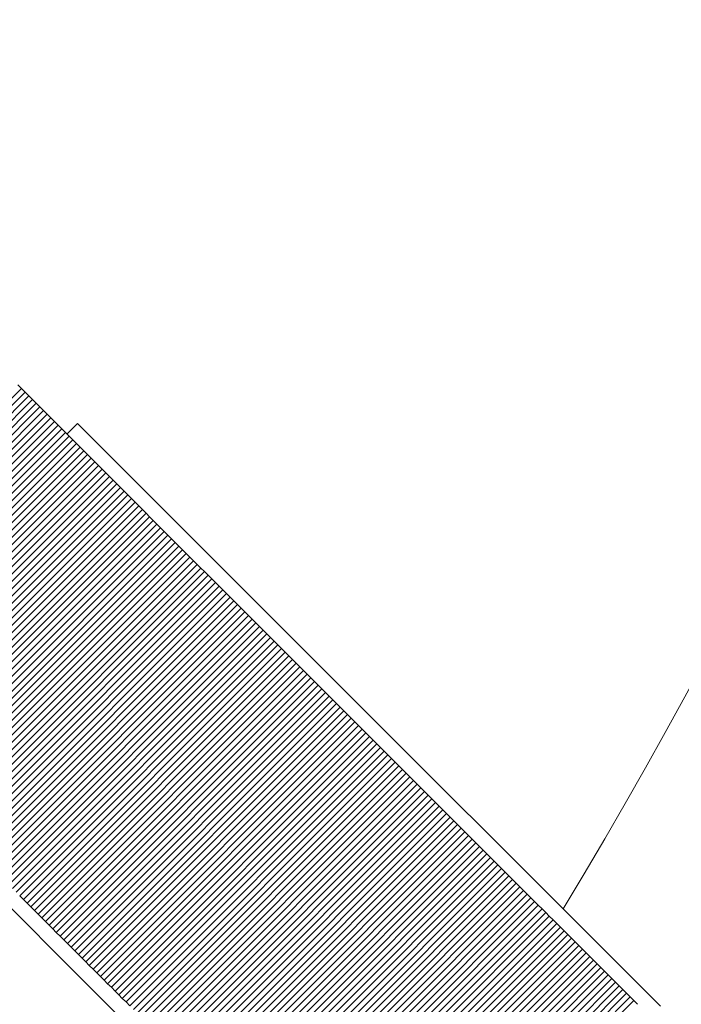
# Model space of a CAD drawing. Units: millimetres. Extents: x -2241 to 350399, y -4044 to 2875.
# Drawn here: x -568 to -546, y 1223 to 1256 of the extents above; entities that cross this region are included whole.
import ezdxf

# ---------------------------------------------------------------- set-up
doc = ezdxf.new("R2010")
doc.units = ezdxf.units.MM
doc.header["$LTSCALE"] = 0.2
doc.header["$MEASUREMENT"] = 0
doc.header["$PDMODE"] = 1
doc.linetypes.add('BORDER', pattern=[1.75, 0.5, -0.25, 0.5, -0.25, 0, -0.25])
doc.layers.add('HAGS-Dim Plan', color=7, linetype='Continuous', lineweight=100)
doc.layers.add('HAGS-EN1176 Falling Space', color=30, linetype='BORDER')
doc.layers.add('HAGS-Plan', color=7, linetype='Continuous')
doc.styles.get("Standard").update_dxf_attribs({"font": 'g13f12d.shx', "height": 300})
doc.dimstyles.new('HAGS - Dim Plan', dxfattribs={"dimtxt": 300, "dimasz": 200, "dimexe": 0.18, "dimexo": 0.0625, "dimgap": 150, "dimtad": 0, "dimlfac": 0.001, "dimrnd": 0.05, "dimzin": 1, "dimdsep": 46, "dimtxsty": 'Standard', "dimblk": 'HAGS - Dim Plan arrow', "dimcen": 0.1, "dimse1": 1, "dimse2": 1, "dimclrd": 1, "dimadec": 0, "dimazin": 0, "dimtfac": 1, "dimtofl": 0, "dimtmove": 0, "dimatfit": 3, "dimfxl": 1, "dimtolj": 1, "dimtzin": 0, "dimarcsym": 0})

# ---------------------------------------------------------------- blocks, each defined once
blk = doc.blocks.new('A$Ca973eeb6')
at = {"lineweight": 0}
for p, q in [((-419.33, 1128.463), (-419.452, 1128.585)), ((-419.33, 1128.463), (-419.452, 1128.585)), ((-419.33, 1128.463), (-427.816, 1119.978)), ((-419.33, 1128.463), (-427.816, 1119.978)), ((-419.208, 1128.341), (-427.694, 1119.856)), ((-419.208, 1128.341), (-427.694, 1119.856)), ((-419.086, 1128.219), (-427.572, 1119.734)), ((-419.086, 1128.219), (-427.572, 1119.734)), ((-419.208, 1128.341), (-419.33, 1128.463)), ((-419.208, 1128.341), (-419.33, 1128.463)), ((-419.086, 1128.219), (-419.208, 1128.341)), ((-419.086, 1128.219), (-419.208, 1128.341)), ((-418.964, 1128.097), (-419.086, 1128.219)), ((-418.964, 1128.097), (-419.086, 1128.219)), ((-418.964, 1128.097), (-427.449, 1119.612)), ((-418.964, 1128.097), (-427.449, 1119.612)), ((-418.842, 1127.975), (-427.327, 1119.49)), ((-418.842, 1127.975), (-427.327, 1119.49)), ((-418.72, 1127.853), (-427.205, 1119.368)), ((-418.72, 1127.853), (-427.205, 1119.368)), ((-418.842, 1127.975), (-418.964, 1128.097)), ((-418.842, 1127.975), (-418.964, 1128.097)), ((-418.72, 1127.853), (-418.842, 1127.975)), ((-418.72, 1127.853), (-418.842, 1127.975)), ((-418.598, 1127.731), (-418.72, 1127.853)), ((-418.598, 1127.731), (-418.72, 1127.853)), ((-418.598, 1127.731), (-427.083, 1119.246)), ((-418.598, 1127.731), (-427.083, 1119.246)), ((-418.476, 1127.609), (-426.961, 1119.124)), ((-418.476, 1127.609), (-426.961, 1119.124)), ((-418.476, 1127.609), (-418.598, 1127.731)), ((-418.476, 1127.609), (-418.598, 1127.731)), ((-418.354, 1127.487), (-418.476, 1127.609)), ((-418.354, 1127.487), (-418.476, 1127.609)), ((-418.354, 1127.487), (-426.839, 1119.002)), ((-418.354, 1127.487), (-426.839, 1119.002)), ((-418.232, 1127.365), (-426.717, 1118.88)), ((-418.232, 1127.365), (-426.717, 1118.88)), ((-418.11, 1127.243), (-426.595, 1118.757)), ((-418.11, 1127.243), (-426.595, 1118.757)), ((-418.232, 1127.365), (-418.354, 1127.487)), ((-418.232, 1127.365), (-418.354, 1127.487)), ((-418.11, 1127.243), (-418.232, 1127.365)), ((-418.11, 1127.243), (-418.232, 1127.365)), ((-417.988, 1127.121), (-418.11, 1127.243)), ((-417.988, 1127.121), (-418.11, 1127.243)), ((-417.814, 1126.947), (-417.461, 1127.3)), ((-413.558, 1123.398), (-417.461, 1127.3)), ((-417.988, 1127.121), (-426.473, 1118.635)), ((-417.988, 1127.121), (-426.473, 1118.635)), ((-417.866, 1126.999), (-426.351, 1118.513)), ((-417.866, 1126.999), (-426.351, 1118.513)), ((-417.744, 1126.877), (-426.229, 1118.391)), ((-417.744, 1126.877), (-426.229, 1118.391)), ((-417.866, 1126.999), (-417.988, 1127.121)), ((-417.866, 1126.999), (-417.988, 1127.121)), ((-417.744, 1126.877), (-417.866, 1126.999)), ((-417.744, 1126.877), (-417.866, 1126.999)), ((-417.622, 1126.755), (-417.744, 1126.877)), ((-417.622, 1126.755), (-417.744, 1126.877)), ((-417.622, 1126.755), (-426.107, 1118.269)), ((-417.622, 1126.755), (-426.107, 1118.269)), ((-417.5, 1126.632), (-425.985, 1118.147)), ((-417.5, 1126.632), (-425.985, 1118.147)), ((-417.5, 1126.632), (-417.622, 1126.755)), ((-417.5, 1126.632), (-417.622, 1126.755)), ((-417.378, 1126.51), (-417.5, 1126.632)), ((-417.378, 1126.51), (-417.5, 1126.632)), ((-417.378, 1126.51), (-425.863, 1118.025)), ((-417.378, 1126.51), (-425.863, 1118.025)), ((-417.255, 1126.388), (-425.741, 1117.903)), ((-417.255, 1126.388), (-425.741, 1117.903)), ((-417.133, 1126.266), (-425.619, 1117.781)), ((-417.133, 1126.266), (-425.619, 1117.781)), ((-417.255, 1126.388), (-417.378, 1126.51)), ((-417.255, 1126.388), (-417.378, 1126.51)), ((-417.133, 1126.266), (-417.255, 1126.388)), ((-417.133, 1126.266), (-417.255, 1126.388)), ((-417.011, 1126.144), (-417.133, 1126.266)), ((-417.011, 1126.144), (-417.133, 1126.266)), ((-417.011, 1126.144), (-425.497, 1117.659)), ((-417.011, 1126.144), (-425.497, 1117.659)), ((-416.889, 1126.022), (-425.375, 1117.537)), ((-416.889, 1126.022), (-425.375, 1117.537)), ((-416.767, 1125.9), (-425.252, 1117.415)), ((-416.767, 1125.9), (-425.252, 1117.415)), ((-416.889, 1126.022), (-417.011, 1126.144)), ((-416.889, 1126.022), (-417.011, 1126.144)), ((-416.767, 1125.9), (-416.889, 1126.022)), ((-416.767, 1125.9), (-416.889, 1126.022)), ((-416.645, 1125.778), (-416.767, 1125.9)), ((-416.645, 1125.778), (-416.767, 1125.9)), ((-416.645, 1125.778), (-425.13, 1117.293)), ((-416.645, 1125.778), (-425.13, 1117.293)), ((-416.523, 1125.656), (-425.008, 1117.171)), ((-416.523, 1125.656), (-425.008, 1117.171)), ((-416.401, 1125.534), (-424.886, 1117.049)), ((-416.401, 1125.534), (-424.886, 1117.049)), ((-416.523, 1125.656), (-416.645, 1125.778)), ((-416.523, 1125.656), (-416.645, 1125.778)), ((-416.401, 1125.534), (-416.523, 1125.656)), ((-416.401, 1125.534), (-416.523, 1125.656)), ((-416.279, 1125.412), (-416.401, 1125.534)), ((-416.279, 1125.412), (-416.401, 1125.534)), ((-416.279, 1125.412), (-424.764, 1116.926)), ((-416.279, 1125.412), (-424.764, 1116.926)), ((-416.157, 1125.29), (-424.642, 1116.804)), ((-416.157, 1125.29), (-424.642, 1116.804)), ((-416.157, 1125.29), (-416.279, 1125.412)), ((-416.157, 1125.29), (-416.279, 1125.412)), ((-416.035, 1125.168), (-416.157, 1125.29)), ((-416.035, 1125.168), (-416.157, 1125.29)), ((-416.035, 1125.168), (-424.52, 1116.682)), ((-416.035, 1125.168), (-424.52, 1116.682)), ((-415.913, 1125.045), (-424.398, 1116.56)), ((-415.913, 1125.045), (-424.398, 1116.56)), ((-415.791, 1124.923), (-424.276, 1116.438)), ((-415.791, 1124.923), (-424.276, 1116.438)), ((-415.913, 1125.045), (-416.035, 1125.168)), ((-415.913, 1125.045), (-416.035, 1125.168)), ((-415.791, 1124.923), (-415.913, 1125.045)), ((-415.791, 1124.923), (-415.913, 1125.045)), ((-415.668, 1124.801), (-415.791, 1124.923)), ((-415.668, 1124.801), (-415.791, 1124.923)), ((-415.668, 1124.801), (-424.154, 1116.316)), ((-415.668, 1124.801), (-424.154, 1116.316)), ((-415.546, 1124.679), (-424.032, 1116.194)), ((-415.546, 1124.679), (-424.032, 1116.194)), ((-415.424, 1124.557), (-423.91, 1116.072)), ((-415.424, 1124.557), (-423.91, 1116.072)), ((-415.546, 1124.679), (-415.668, 1124.801)), ((-415.546, 1124.679), (-415.668, 1124.801)), ((-415.424, 1124.557), (-415.546, 1124.679)), ((-415.424, 1124.557), (-415.546, 1124.679)), ((-415.302, 1124.435), (-415.424, 1124.557)), ((-415.302, 1124.435), (-415.424, 1124.557)), ((-415.302, 1124.435), (-423.787, 1115.95)), ((-415.302, 1124.435), (-423.787, 1115.95)), ((-415.18, 1124.313), (-423.665, 1115.828)), ((-415.18, 1124.313), (-423.665, 1115.828)), ((-415.18, 1124.313), (-415.302, 1124.435)), ((-415.18, 1124.313), (-415.302, 1124.435)), ((-415.058, 1124.191), (-415.18, 1124.313)), ((-415.058, 1124.191), (-415.18, 1124.313)), ((-415.058, 1124.191), (-423.543, 1115.706)), ((-415.058, 1124.191), (-423.543, 1115.706)), ((-414.936, 1124.069), (-423.421, 1115.583)), ((-414.936, 1124.069), (-423.421, 1115.583)), ((-414.814, 1123.947), (-423.299, 1115.461)), ((-414.814, 1123.947), (-423.299, 1115.461)), ((-414.936, 1124.069), (-415.058, 1124.191)), ((-414.936, 1124.069), (-415.058, 1124.191)), ((-414.814, 1123.947), (-414.936, 1124.069)), ((-414.814, 1123.947), (-414.936, 1124.069)), ((-414.692, 1123.824), (-414.814, 1123.947)), ((-414.692, 1123.824), (-414.814, 1123.947)), ((-414.692, 1123.824), (-423.177, 1115.339)), ((-414.692, 1123.824), (-423.177, 1115.339)), ((-414.569, 1123.702), (-423.055, 1115.217)), ((-414.569, 1123.702), (-423.055, 1115.217)), ((-414.447, 1123.58), (-422.933, 1115.095)), ((-414.447, 1123.58), (-422.933, 1115.095)), ((-414.569, 1123.702), (-414.692, 1123.824)), ((-414.569, 1123.702), (-414.692, 1123.824)), ((-414.447, 1123.58), (-414.569, 1123.702)), ((-414.447, 1123.58), (-414.569, 1123.702)), ((-414.325, 1123.458), (-414.447, 1123.58)), ((-414.325, 1123.458), (-414.447, 1123.58)), ((-414.325, 1123.458), (-422.811, 1114.973)), ((-414.325, 1123.458), (-422.811, 1114.973)), ((-414.203, 1123.336), (-422.688, 1114.851)), ((-414.203, 1123.336), (-422.688, 1114.851)), ((-414.203, 1123.336), (-414.325, 1123.458)), ((-414.203, 1123.336), (-414.325, 1123.458)), ((-414.081, 1123.214), (-414.203, 1123.336)), ((-414.081, 1123.214), (-414.203, 1123.336)), ((-408.148, 1117.988), (-413.558, 1123.398)), ((-414.081, 1123.214), (-422.566, 1114.729)), ((-414.081, 1123.214), (-422.566, 1114.729)), ((-413.959, 1123.092), (-422.444, 1114.606)), ((-413.959, 1123.092), (-422.444, 1114.606)), ((-413.837, 1122.97), (-422.322, 1114.484)), ((-413.837, 1122.97), (-422.322, 1114.484)), ((-413.959, 1123.092), (-414.081, 1123.214)), ((-413.959, 1123.092), (-414.081, 1123.214)), ((-413.837, 1122.97), (-413.959, 1123.092)), ((-413.837, 1122.97), (-413.959, 1123.092)), ((-413.715, 1122.848), (-413.837, 1122.97)), ((-413.715, 1122.848), (-413.837, 1122.97)), ((-413.715, 1122.848), (-422.2, 1114.362)), ((-413.715, 1122.848), (-422.2, 1114.362)), ((-413.593, 1122.725), (-422.078, 1114.24)), ((-413.593, 1122.725), (-422.078, 1114.24)), ((-413.47, 1122.603), (-421.956, 1114.118)), ((-413.47, 1122.603), (-421.956, 1114.118)), ((-413.593, 1122.725), (-413.715, 1122.848)), ((-413.593, 1122.725), (-413.715, 1122.848)), ((-413.47, 1122.603), (-413.593, 1122.725)), ((-413.47, 1122.603), (-413.593, 1122.725)), ((-413.348, 1122.481), (-413.47, 1122.603)), ((-413.348, 1122.481), (-413.47, 1122.603)), ((-413.348, 1122.481), (-421.834, 1113.996)), ((-413.348, 1122.481), (-421.834, 1113.996)), ((-413.226, 1122.359), (-421.711, 1113.874)), ((-413.226, 1122.359), (-421.711, 1113.874)), ((-413.226, 1122.359), (-413.348, 1122.481)), ((-413.226, 1122.359), (-413.348, 1122.481)), ((-413.104, 1122.237), (-413.226, 1122.359)), ((-413.104, 1122.237), (-413.226, 1122.359)), ((-413.104, 1122.237), (-421.589, 1113.752)), ((-413.104, 1122.237), (-421.589, 1113.752)), ((-412.982, 1122.115), (-421.467, 1113.629)), ((-412.982, 1122.115), (-421.467, 1113.629)), ((-412.86, 1121.993), (-421.345, 1113.507)), ((-412.86, 1121.993), (-421.345, 1113.507)), ((-412.982, 1122.115), (-413.104, 1122.237)), ((-412.982, 1122.115), (-413.104, 1122.237)), ((-412.86, 1121.993), (-412.982, 1122.115)), ((-412.86, 1121.993), (-412.982, 1122.115)), ((-412.738, 1121.87), (-412.86, 1121.993)), ((-412.738, 1121.87), (-412.86, 1121.993)), ((-412.738, 1121.87), (-421.223, 1113.385)), ((-412.738, 1121.87), (-421.223, 1113.385)), ((-412.615, 1121.748), (-421.101, 1113.263)), ((-412.615, 1121.748), (-421.101, 1113.263)), ((-412.493, 1121.626), (-420.979, 1113.141)), ((-412.493, 1121.626), (-420.979, 1113.141)), ((-412.615, 1121.748), (-412.738, 1121.87)), ((-412.615, 1121.748), (-412.738, 1121.87)), ((-412.493, 1121.626), (-412.615, 1121.748)), ((-412.493, 1121.626), (-412.615, 1121.748)), ((-412.371, 1121.504), (-412.493, 1121.626)), ((-412.371, 1121.504), (-412.493, 1121.626)), ((-412.371, 1121.504), (-420.856, 1113.019)), ((-412.371, 1121.504), (-420.856, 1113.019)), ((-412.249, 1121.382), (-420.734, 1112.897)), ((-412.249, 1121.382), (-420.734, 1112.897)), ((-412.249, 1121.382), (-412.371, 1121.504)), ((-412.249, 1121.382), (-412.371, 1121.504)), ((-412.127, 1121.26), (-412.249, 1121.382)), ((-412.127, 1121.26), (-412.249, 1121.382)), ((-412.127, 1121.26), (-420.612, 1112.774)), ((-412.127, 1121.26), (-420.612, 1112.774)), ((-412.005, 1121.137), (-420.49, 1112.652)), ((-412.005, 1121.137), (-420.49, 1112.652)), ((-411.882, 1121.015), (-420.368, 1112.53)), ((-411.882, 1121.015), (-420.368, 1112.53)), ((-412.005, 1121.137), (-412.127, 1121.26)), ((-412.005, 1121.137), (-412.127, 1121.26)), ((-411.882, 1121.015), (-412.005, 1121.137)), ((-411.882, 1121.015), (-412.005, 1121.137)), ((-411.76, 1120.893), (-411.882, 1121.015)), ((-411.76, 1120.893), (-411.882, 1121.015)), ((-411.76, 1120.893), (-420.246, 1112.408)), ((-411.76, 1120.893), (-420.246, 1112.408)), ((-411.638, 1120.771), (-420.123, 1112.286)), ((-411.638, 1120.771), (-420.123, 1112.286)), ((-411.516, 1120.649), (-420.001, 1112.164)), ((-411.516, 1120.649), (-420.001, 1112.164)), ((-411.638, 1120.771), (-411.76, 1120.893)), ((-411.638, 1120.771), (-411.76, 1120.893)), ((-411.516, 1120.649), (-411.638, 1120.771)), ((-411.516, 1120.649), (-411.638, 1120.771)), ((-411.394, 1120.527), (-411.516, 1120.649)), ((-411.394, 1120.527), (-411.516, 1120.649)), ((-411.394, 1120.527), (-419.879, 1112.041)), ((-411.394, 1120.527), (-419.879, 1112.041)), ((-411.272, 1120.404), (-419.757, 1111.919)), ((-411.272, 1120.404), (-419.757, 1111.919)), ((-411.149, 1120.282), (-419.635, 1111.797)), ((-411.149, 1120.282), (-419.635, 1111.797)), ((-411.272, 1120.404), (-411.394, 1120.527)), ((-411.272, 1120.404), (-411.394, 1120.527)), ((-411.149, 1120.282), (-411.272, 1120.404)), ((-411.149, 1120.282), (-411.272, 1120.404)), ((-411.027, 1120.16), (-411.149, 1120.282)), ((-411.027, 1120.16), (-411.149, 1120.282)), ((-411.027, 1120.16), (-419.513, 1111.675)), ((-411.027, 1120.16), (-419.513, 1111.675)), ((-410.905, 1120.038), (-419.39, 1111.553)), ((-410.905, 1120.038), (-419.39, 1111.553)), ((-410.905, 1120.038), (-411.027, 1120.16)), ((-410.905, 1120.038), (-411.027, 1120.16)), ((-410.783, 1119.916), (-410.905, 1120.038)), ((-410.783, 1119.916), (-410.905, 1120.038)), ((-410.783, 1119.916), (-419.268, 1111.431)), ((-410.783, 1119.916), (-419.268, 1111.431)), ((-410.661, 1119.794), (-419.146, 1111.308)), ((-410.661, 1119.794), (-419.146, 1111.308)), ((-410.539, 1119.671), (-419.024, 1111.186)), ((-410.539, 1119.671), (-419.024, 1111.186)), ((-410.661, 1119.794), (-410.783, 1119.916)), ((-410.661, 1119.794), (-410.783, 1119.916)), ((-410.539, 1119.671), (-410.661, 1119.794)), ((-410.539, 1119.671), (-410.661, 1119.794)), ((-410.416, 1119.549), (-410.539, 1119.671)), ((-410.416, 1119.549), (-410.539, 1119.671)), ((-410.416, 1119.549), (-418.902, 1111.064)), ((-410.416, 1119.549), (-418.902, 1111.064)), ((-410.294, 1119.427), (-418.779, 1110.942)), ((-410.294, 1119.427), (-418.779, 1110.942)), ((-410.172, 1119.305), (-418.657, 1110.82)), ((-410.172, 1119.305), (-418.657, 1110.82)), ((-410.294, 1119.427), (-410.416, 1119.549)), ((-410.294, 1119.427), (-410.416, 1119.549)), ((-410.172, 1119.305), (-410.294, 1119.427)), ((-410.172, 1119.305), (-410.294, 1119.427)), ((-410.05, 1119.183), (-410.172, 1119.305)), ((-410.05, 1119.183), (-410.172, 1119.305)), ((-410.05, 1119.183), (-418.535, 1110.697)), ((-410.05, 1119.183), (-418.535, 1110.697)), ((-409.928, 1119.06), (-418.413, 1110.575)), ((-409.928, 1119.06), (-418.413, 1110.575)), ((-409.928, 1119.06), (-410.05, 1119.183)), ((-409.928, 1119.06), (-410.05, 1119.183)), ((-409.805, 1118.938), (-409.928, 1119.06)), ((-409.805, 1118.938), (-409.928, 1119.06)), ((-409.805, 1118.938), (-418.291, 1110.453)), ((-409.805, 1118.938), (-418.291, 1110.453)), ((-409.683, 1118.816), (-418.169, 1110.331)), ((-409.683, 1118.816), (-418.169, 1110.331)), ((-409.561, 1118.694), (-418.046, 1110.209)), ((-409.561, 1118.694), (-418.046, 1110.209)), ((-409.683, 1118.816), (-409.805, 1118.938)), ((-409.683, 1118.816), (-409.805, 1118.938)), ((-409.561, 1118.694), (-409.683, 1118.816)), ((-409.561, 1118.694), (-409.683, 1118.816)), ((-409.439, 1118.572), (-409.561, 1118.694)), ((-409.439, 1118.572), (-409.561, 1118.694)), ((-409.439, 1118.572), (-417.924, 1110.086)), ((-409.439, 1118.572), (-417.924, 1110.086)), ((-409.317, 1118.449), (-417.802, 1109.964)), ((-409.317, 1118.449), (-417.802, 1109.964)), ((-409.194, 1118.327), (-417.68, 1109.842)), ((-409.194, 1118.327), (-417.68, 1109.842)), ((-409.317, 1118.449), (-409.439, 1118.572)), ((-409.317, 1118.449), (-409.439, 1118.572)), ((-409.194, 1118.327), (-409.317, 1118.449)), ((-409.194, 1118.327), (-409.317, 1118.449)), ((-409.072, 1118.205), (-409.194, 1118.327)), ((-409.072, 1118.205), (-409.194, 1118.327)), ((-409.072, 1118.205), (-417.557, 1109.72)), ((-409.072, 1118.205), (-417.557, 1109.72)), ((-408.95, 1118.083), (-417.435, 1109.598)), ((-408.95, 1118.083), (-417.435, 1109.598)), ((-408.95, 1118.083), (-409.072, 1118.205)), ((-408.95, 1118.083), (-409.072, 1118.205)), ((-408.828, 1117.961), (-408.95, 1118.083)), ((-408.828, 1117.961), (-408.95, 1118.083)), ((-400.659, 1110.499), (-408.148, 1117.988)), ((-408.828, 1117.961), (-417.313, 1109.475)), ((-408.828, 1117.961), (-417.313, 1109.475)), ((-408.706, 1117.838), (-417.191, 1109.353)), ((-408.706, 1117.838), (-417.191, 1109.353)), ((-408.583, 1117.716), (-417.069, 1109.231)), ((-408.583, 1117.716), (-417.069, 1109.231)), ((-408.706, 1117.838), (-408.828, 1117.961)), ((-408.706, 1117.838), (-408.828, 1117.961)), ((-408.583, 1117.716), (-408.706, 1117.838)), ((-408.583, 1117.716), (-408.706, 1117.838)), ((-408.461, 1117.594), (-408.583, 1117.716)), ((-408.461, 1117.594), (-408.583, 1117.716)), ((-408.461, 1117.594), (-416.946, 1109.109)), ((-408.461, 1117.594), (-416.946, 1109.109)), ((-408.339, 1117.472), (-416.824, 1108.986)), ((-408.339, 1117.472), (-416.824, 1108.986)), ((-408.217, 1117.35), (-416.702, 1108.864)), ((-408.217, 1117.35), (-416.702, 1108.864)), ((-408.339, 1117.472), (-408.461, 1117.594)), ((-408.339, 1117.472), (-408.461, 1117.594)), ((-408.217, 1117.35), (-408.339, 1117.472)), ((-408.217, 1117.35), (-408.339, 1117.472)), ((-408.094, 1117.227), (-408.217, 1117.35)), ((-408.094, 1117.227), (-408.217, 1117.35)), ((-408.094, 1117.227), (-416.58, 1108.742)), ((-408.094, 1117.227), (-416.58, 1108.742)), ((-407.972, 1117.105), (-416.458, 1108.62)), ((-407.972, 1117.105), (-416.458, 1108.62)), ((-407.972, 1117.105), (-408.094, 1117.227)), ((-407.972, 1117.105), (-408.094, 1117.227)), ((-407.85, 1116.983), (-407.972, 1117.105)), ((-407.85, 1116.983), (-407.972, 1117.105)), ((-407.85, 1116.983), (-416.335, 1108.498)), ((-407.85, 1116.983), (-416.335, 1108.498)), ((-407.728, 1116.861), (-416.213, 1108.375)), ((-407.728, 1116.861), (-416.213, 1108.375)), ((-407.606, 1116.738), (-416.091, 1108.253)), ((-407.606, 1116.738), (-416.091, 1108.253)), ((-407.728, 1116.861), (-407.85, 1116.983)), ((-407.728, 1116.861), (-407.85, 1116.983)), ((-407.606, 1116.738), (-407.728, 1116.861)), ((-407.606, 1116.738), (-407.728, 1116.861)), ((-407.483, 1116.616), (-407.606, 1116.738)), ((-407.483, 1116.616), (-407.606, 1116.738)), ((-407.483, 1116.616), (-415.969, 1108.131)), ((-407.483, 1116.616), (-415.969, 1108.131)), ((-407.361, 1116.494), (-415.846, 1108.009)), ((-407.361, 1116.494), (-415.846, 1108.009)), ((-407.239, 1116.372), (-415.724, 1107.886)), ((-407.239, 1116.372), (-415.724, 1107.886)), ((-407.361, 1116.494), (-407.483, 1116.616)), ((-407.361, 1116.494), (-407.483, 1116.616)), ((-407.239, 1116.372), (-407.361, 1116.494)), ((-407.239, 1116.372), (-407.361, 1116.494)), ((-407.117, 1116.249), (-407.239, 1116.372)), ((-407.117, 1116.249), (-407.239, 1116.372)), ((-407.117, 1116.249), (-415.602, 1107.764)), ((-407.117, 1116.249), (-415.602, 1107.764)), ((-406.994, 1116.127), (-415.48, 1107.642)), ((-406.994, 1116.127), (-415.48, 1107.642)), ((-406.994, 1116.127), (-407.117, 1116.249)), ((-406.994, 1116.127), (-407.117, 1116.249)), ((-406.872, 1116.005), (-406.994, 1116.127)), ((-406.872, 1116.005), (-406.994, 1116.127)), ((-406.872, 1116.005), (-415.357, 1107.52)), ((-406.872, 1116.005), (-415.357, 1107.52)), ((-406.75, 1115.883), (-415.235, 1107.397)), ((-406.75, 1115.883), (-415.235, 1107.397)), ((-406.628, 1115.76), (-415.113, 1107.275)), ((-406.628, 1115.76), (-415.113, 1107.275)), ((-406.75, 1115.883), (-406.872, 1116.005)), ((-406.75, 1115.883), (-406.872, 1116.005)), ((-406.628, 1115.76), (-406.75, 1115.883)), ((-406.628, 1115.76), (-406.75, 1115.883)), ((-406.505, 1115.638), (-406.628, 1115.76)), ((-406.505, 1115.638), (-406.628, 1115.76)), ((-406.505, 1115.638), (-414.991, 1107.153)), ((-406.505, 1115.638), (-414.991, 1107.153)), ((-406.383, 1115.516), (-414.868, 1107.031)), ((-406.383, 1115.516), (-414.868, 1107.031)), ((-406.261, 1115.394), (-414.746, 1106.908)), ((-406.261, 1115.394), (-414.746, 1106.908)), ((-406.383, 1115.516), (-406.505, 1115.638)), ((-406.383, 1115.516), (-406.505, 1115.638)), ((-406.261, 1115.394), (-406.383, 1115.516)), ((-406.261, 1115.394), (-406.383, 1115.516)), ((-406.139, 1115.271), (-406.261, 1115.394)), ((-406.139, 1115.271), (-406.261, 1115.394)), ((-406.139, 1115.271), (-414.624, 1106.786)), ((-406.139, 1115.271), (-414.624, 1106.786)), ((-406.016, 1115.149), (-414.502, 1106.664)), ((-406.016, 1115.149), (-414.502, 1106.664)), ((-405.894, 1115.027), (-414.379, 1106.542)), ((-405.894, 1115.027), (-414.379, 1106.542)), ((-406.016, 1115.149), (-406.139, 1115.271)), ((-406.016, 1115.149), (-406.139, 1115.271)), ((-405.894, 1115.027), (-406.016, 1115.149)), ((-405.894, 1115.027), (-406.016, 1115.149)), ((-405.772, 1114.905), (-405.894, 1115.027)), ((-405.772, 1114.905), (-405.894, 1115.027)), ((-405.772, 1114.905), (-414.257, 1106.419)), ((-405.772, 1114.905), (-414.257, 1106.419)), ((-405.649, 1114.782), (-414.135, 1106.297)), ((-405.649, 1114.782), (-414.135, 1106.297)), ((-405.649, 1114.782), (-405.772, 1114.905)), ((-405.649, 1114.782), (-405.772, 1114.905)), ((-405.527, 1114.66), (-405.649, 1114.782)), ((-405.527, 1114.66), (-405.649, 1114.782)), ((-405.527, 1114.66), (-414.013, 1106.175)), ((-405.527, 1114.66), (-414.013, 1106.175)), ((-405.405, 1114.538), (-413.89, 1106.053)), ((-405.405, 1114.538), (-413.89, 1106.053)), ((-405.283, 1114.416), (-413.768, 1105.93)), ((-405.283, 1114.416), (-413.768, 1105.93)), ((-405.405, 1114.538), (-405.527, 1114.66)), ((-405.405, 1114.538), (-405.527, 1114.66)), ((-405.283, 1114.416), (-405.405, 1114.538)), ((-405.283, 1114.416), (-405.405, 1114.538)), ((-405.16, 1114.293), (-405.283, 1114.416)), ((-405.16, 1114.293), (-405.283, 1114.416)), ((-422.75, 1114.205), (-417.341, 1108.796)), ((-405.16, 1114.293), (-413.646, 1105.808)), ((-405.16, 1114.293), (-413.646, 1105.808)), ((-405.038, 1114.171), (-413.523, 1105.686)), ((-405.038, 1114.171), (-413.523, 1105.686)), ((-404.916, 1114.049), (-413.401, 1105.563)), ((-404.916, 1114.049), (-413.401, 1105.563)), ((-405.038, 1114.171), (-405.16, 1114.293)), ((-405.038, 1114.171), (-405.16, 1114.293)), ((-404.916, 1114.049), (-405.038, 1114.171)), ((-404.916, 1114.049), (-405.038, 1114.171)), ((-404.794, 1113.926), (-404.916, 1114.049)), ((-404.794, 1113.926), (-404.916, 1114.049)), ((-404.794, 1113.926), (-413.279, 1105.441)), ((-404.794, 1113.926), (-413.279, 1105.441)), ((-404.671, 1113.804), (-413.157, 1105.319)), ((-404.671, 1113.804), (-413.157, 1105.319)), ((-404.671, 1113.804), (-404.794, 1113.926)), ((-404.671, 1113.804), (-404.794, 1113.926)), ((-404.549, 1113.682), (-404.671, 1113.804)), ((-404.549, 1113.682), (-404.671, 1113.804)), ((-404.549, 1113.682), (-413.034, 1105.197)), ((-404.549, 1113.682), (-413.034, 1105.197)), ((-404.427, 1113.56), (-412.912, 1105.074)), ((-404.427, 1113.56), (-412.912, 1105.074)), ((-404.304, 1113.437), (-412.79, 1104.952)), ((-404.304, 1113.437), (-412.79, 1104.952)), ((-404.427, 1113.56), (-404.549, 1113.682)), ((-404.427, 1113.56), (-404.549, 1113.682)), ((-404.304, 1113.437), (-404.427, 1113.56)), ((-404.304, 1113.437), (-404.427, 1113.56)), ((-404.182, 1113.315), (-404.304, 1113.437)), ((-404.182, 1113.315), (-404.304, 1113.437)), ((-404.182, 1113.315), (-412.667, 1104.83)), ((-404.182, 1113.315), (-412.667, 1104.83)), ((-404.06, 1113.193), (-412.545, 1104.707)), ((-404.06, 1113.193), (-412.545, 1104.707)), ((-403.938, 1113.07), (-412.423, 1104.585)), ((-403.938, 1113.07), (-412.423, 1104.585)), ((-404.06, 1113.193), (-404.182, 1113.315)), ((-404.06, 1113.193), (-404.182, 1113.315)), ((-403.938, 1113.07), (-404.06, 1113.193)), ((-403.938, 1113.07), (-404.06, 1113.193)), ((-403.815, 1112.948), (-403.938, 1113.07)), ((-403.815, 1112.948), (-403.938, 1113.07)), ((-403.815, 1112.948), (-412.3, 1104.463)), ((-403.815, 1112.948), (-412.3, 1104.463)), ((-403.693, 1112.826), (-412.178, 1104.34)), ((-403.693, 1112.826), (-412.178, 1104.34)), ((-403.693, 1112.826), (-403.815, 1112.948)), ((-403.693, 1112.826), (-403.815, 1112.948)), ((-403.571, 1112.703), (-403.693, 1112.826)), ((-403.571, 1112.703), (-403.693, 1112.826)), ((-403.571, 1112.703), (-412.056, 1104.218)), ((-403.571, 1112.703), (-412.056, 1104.218)), ((-403.448, 1112.581), (-411.934, 1104.096)), ((-403.448, 1112.581), (-411.934, 1104.096)), ((-403.326, 1112.459), (-411.811, 1103.974)), ((-403.326, 1112.459), (-411.811, 1103.974)), ((-403.448, 1112.581), (-403.571, 1112.703)), ((-403.448, 1112.581), (-403.571, 1112.703)), ((-403.326, 1112.459), (-403.448, 1112.581)), ((-403.326, 1112.459), (-403.448, 1112.581)), ((-403.204, 1112.337), (-403.326, 1112.459)), ((-403.204, 1112.337), (-403.326, 1112.459)), ((-403.204, 1112.337), (-411.689, 1103.851)), ((-403.204, 1112.337), (-411.689, 1103.851)), ((-403.081, 1112.214), (-411.567, 1103.729)), ((-403.081, 1112.214), (-411.567, 1103.729)), ((-402.959, 1112.092), (-411.444, 1103.607)), ((-402.959, 1112.092), (-411.444, 1103.607)), ((-403.081, 1112.214), (-403.204, 1112.337)), ((-403.081, 1112.214), (-403.204, 1112.337)), ((-402.959, 1112.092), (-403.081, 1112.214)), ((-402.959, 1112.092), (-403.081, 1112.214)), ((-402.837, 1111.97), (-402.959, 1112.092)), ((-402.837, 1111.97), (-402.959, 1112.092)), ((-402.837, 1111.97), (-411.322, 1103.484)), ((-402.837, 1111.97), (-411.322, 1103.484)), ((-402.714, 1111.847), (-411.2, 1103.362)), ((-402.714, 1111.847), (-411.2, 1103.362)), ((-402.714, 1111.847), (-402.837, 1111.97)), ((-402.714, 1111.847), (-402.837, 1111.97)), ((-402.592, 1111.725), (-402.714, 1111.847)), ((-402.592, 1111.725), (-402.714, 1111.847)), ((-419.39, 1111.553), (-419.268, 1111.431)), ((-419.39, 1111.553), (-419.268, 1111.431)), ((-419.268, 1111.431), (-419.146, 1111.308)), ((-419.268, 1111.431), (-419.146, 1111.308)), ((-402.592, 1111.725), (-411.077, 1103.24)), ((-402.592, 1111.725), (-411.077, 1103.24)), ((-402.47, 1111.603), (-410.955, 1103.117)), ((-402.47, 1111.603), (-410.955, 1103.117)), ((-402.347, 1111.48), (-410.833, 1102.995)), ((-402.347, 1111.48), (-410.833, 1102.995)), ((-402.47, 1111.603), (-402.592, 1111.725)), ((-402.47, 1111.603), (-402.592, 1111.725)), ((-402.347, 1111.48), (-402.47, 1111.603)), ((-402.347, 1111.48), (-402.47, 1111.603)), ((-402.225, 1111.358), (-402.347, 1111.48)), ((-402.225, 1111.358), (-402.347, 1111.48)), ((-419.146, 1111.308), (-419.024, 1111.186)), ((-419.146, 1111.308), (-419.024, 1111.186)), ((-419.024, 1111.186), (-418.902, 1111.064)), ((-419.024, 1111.186), (-418.902, 1111.064)), ((-402.225, 1111.358), (-410.71, 1102.873)), ((-402.225, 1111.358), (-410.71, 1102.873)), ((-402.103, 1111.236), (-410.588, 1102.75)), ((-402.103, 1111.236), (-410.588, 1102.75)), ((-401.98, 1111.113), (-410.466, 1102.628)), ((-401.98, 1111.113), (-410.466, 1102.628)), ((-402.103, 1111.236), (-402.225, 1111.358)), ((-402.103, 1111.236), (-402.225, 1111.358)), ((-401.98, 1111.113), (-402.103, 1111.236)), ((-401.98, 1111.113), (-402.103, 1111.236)), ((-401.858, 1110.991), (-401.98, 1111.113)), ((-401.858, 1110.991), (-401.98, 1111.113)), ((-418.902, 1111.064), (-418.779, 1110.942)), ((-418.902, 1111.064), (-418.779, 1110.942)), ((-418.779, 1110.942), (-418.657, 1110.82)), ((-418.779, 1110.942), (-418.657, 1110.82)), ((-418.657, 1110.82), (-418.535, 1110.697)), ((-418.657, 1110.82), (-418.535, 1110.697)), ((-401.858, 1110.991), (-410.343, 1102.506)), ((-401.858, 1110.991), (-410.343, 1102.506)), ((-401.736, 1110.869), (-410.221, 1102.383)), ((-401.736, 1110.869), (-410.221, 1102.383)), ((-401.736, 1110.869), (-401.858, 1110.991)), ((-401.736, 1110.869), (-401.858, 1110.991)), ((-401.613, 1110.746), (-401.736, 1110.869)), ((-401.613, 1110.746), (-401.736, 1110.869)), ((-418.535, 1110.697), (-418.413, 1110.575)), ((-418.535, 1110.697), (-418.413, 1110.575)), ((-418.413, 1110.575), (-418.291, 1110.453)), ((-418.413, 1110.575), (-418.291, 1110.453)), ((-418.291, 1110.453), (-418.169, 1110.331)), ((-418.291, 1110.453), (-418.169, 1110.331)), ((-401.613, 1110.746), (-410.099, 1102.261)), ((-401.613, 1110.746), (-410.099, 1102.261)), ((-401.491, 1110.624), (-409.976, 1102.139)), ((-401.491, 1110.624), (-409.976, 1102.139)), ((-401.369, 1110.502), (-409.854, 1102.016)), ((-401.369, 1110.502), (-409.854, 1102.016)), ((-401.491, 1110.624), (-401.613, 1110.746)), ((-401.491, 1110.624), (-401.613, 1110.746)), ((-401.369, 1110.502), (-401.491, 1110.624)), ((-401.369, 1110.502), (-401.491, 1110.624)), ((-401.246, 1110.379), (-401.369, 1110.502)), ((-401.246, 1110.379), (-401.369, 1110.502)), ((-400.659, 1110.499), (-398.035, 1107.875)), ((-418.169, 1110.331), (-418.046, 1110.209)), ((-418.169, 1110.331), (-418.046, 1110.209)), ((-418.046, 1110.209), (-417.924, 1110.086)), ((-418.046, 1110.209), (-417.924, 1110.086)), ((-401.246, 1110.379), (-409.732, 1101.894)), ((-401.246, 1110.379), (-409.732, 1101.894)), ((-401.124, 1110.257), (-409.609, 1101.772)), ((-401.124, 1110.257), (-409.609, 1101.772)), ((-401.002, 1110.135), (-409.487, 1101.649)), ((-401.002, 1110.135), (-409.487, 1101.649)), ((-401.124, 1110.257), (-401.246, 1110.379)), ((-401.124, 1110.257), (-401.246, 1110.379)), ((-401.002, 1110.135), (-401.124, 1110.257)), ((-401.002, 1110.135), (-401.124, 1110.257)), ((-400.879, 1110.012), (-401.002, 1110.135)), ((-400.879, 1110.012), (-401.002, 1110.135)), ((-417.924, 1110.086), (-417.802, 1109.964)), ((-417.924, 1110.086), (-417.802, 1109.964)), ((-417.802, 1109.964), (-417.68, 1109.842)), ((-417.802, 1109.964), (-417.68, 1109.842)), ((-417.68, 1109.842), (-417.557, 1109.72)), ((-417.68, 1109.842), (-417.557, 1109.72)), ((-400.879, 1110.012), (-409.365, 1101.527)), ((-400.879, 1110.012), (-409.365, 1101.527)), ((-400.757, 1109.89), (-409.242, 1101.405)), ((-400.757, 1109.89), (-409.242, 1101.405)), ((-400.757, 1109.89), (-400.879, 1110.012)), ((-400.757, 1109.89), (-400.879, 1110.012)), ((-400.635, 1109.767), (-400.757, 1109.89)), ((-400.635, 1109.767), (-400.757, 1109.89)), ((-417.557, 1109.72), (-417.435, 1109.598)), ((-417.557, 1109.72), (-417.435, 1109.598)), ((-417.435, 1109.598), (-417.313, 1109.475)), ((-417.435, 1109.598), (-417.313, 1109.475)), ((-417.313, 1109.475), (-417.191, 1109.353)), ((-417.313, 1109.475), (-417.191, 1109.353)), ((-400.635, 1109.767), (-409.12, 1101.282)), ((-400.635, 1109.767), (-409.12, 1101.282)), ((-400.512, 1109.645), (-408.998, 1101.16)), ((-400.512, 1109.645), (-408.998, 1101.16)), ((-400.39, 1109.523), (-408.875, 1101.037)), ((-400.39, 1109.523), (-408.875, 1101.037)), ((-400.512, 1109.645), (-400.635, 1109.767)), ((-400.512, 1109.645), (-400.635, 1109.767)), ((-400.39, 1109.523), (-400.512, 1109.645)), ((-400.39, 1109.523), (-400.512, 1109.645)), ((-400.268, 1109.4), (-400.39, 1109.523)), ((-400.268, 1109.4), (-400.39, 1109.523)), ((-417.191, 1109.353), (-417.069, 1109.231)), ((-417.191, 1109.353), (-417.069, 1109.231)), ((-417.069, 1109.231), (-416.946, 1109.109)), ((-417.069, 1109.231), (-416.946, 1109.109)), ((-400.268, 1109.4), (-408.753, 1100.915)), ((-400.268, 1109.4), (-408.753, 1100.915)), ((-400.145, 1109.278), (-408.63, 1100.793)), ((-400.145, 1109.278), (-408.63, 1100.793)), ((-400.023, 1109.156), (-408.508, 1100.67)), ((-400.023, 1109.156), (-408.508, 1100.67)), ((-400.145, 1109.278), (-400.268, 1109.4)), ((-400.145, 1109.278), (-400.268, 1109.4)), ((-400.023, 1109.156), (-400.145, 1109.278)), ((-400.023, 1109.156), (-400.145, 1109.278)), ((-399.9, 1109.033), (-400.023, 1109.156)), ((-399.9, 1109.033), (-400.023, 1109.156)), ((-417.341, 1108.796), (-409.852, 1101.307)), ((-416.946, 1109.109), (-416.824, 1108.986)), ((-416.946, 1109.109), (-416.824, 1108.986)), ((-416.824, 1108.986), (-416.702, 1108.864)), ((-416.824, 1108.986), (-416.702, 1108.864)), ((-416.702, 1108.864), (-416.58, 1108.742)), ((-416.702, 1108.864), (-416.58, 1108.742)), ((-399.9, 1109.033), (-408.386, 1100.548)), ((-399.9, 1109.033), (-408.386, 1100.548)), ((-399.778, 1108.911), (-408.263, 1100.426)), ((-399.778, 1108.911), (-408.263, 1100.426)), ((-399.656, 1108.789), (-408.141, 1100.303)), ((-399.656, 1108.789), (-408.141, 1100.303)), ((-399.778, 1108.911), (-399.9, 1109.033)), ((-399.778, 1108.911), (-399.9, 1109.033)), ((-399.656, 1108.789), (-399.778, 1108.911)), ((-399.656, 1108.789), (-399.778, 1108.911)), ((-399.533, 1108.666), (-399.656, 1108.789)), ((-399.533, 1108.666), (-399.656, 1108.789)), ((-416.58, 1108.742), (-416.458, 1108.62)), ((-416.58, 1108.742), (-416.458, 1108.62)), ((-416.458, 1108.62), (-416.335, 1108.498)), ((-416.458, 1108.62), (-416.335, 1108.498)), ((-416.335, 1108.498), (-416.213, 1108.375)), ((-416.335, 1108.498), (-416.213, 1108.375)), ((-399.533, 1108.666), (-408.019, 1100.181)), ((-399.533, 1108.666), (-408.019, 1100.181)), ((-399.411, 1108.544), (-407.896, 1100.059)), ((-399.411, 1108.544), (-407.896, 1100.059)), ((-399.411, 1108.544), (-399.533, 1108.666)), ((-399.411, 1108.544), (-399.533, 1108.666)), ((-399.289, 1108.422), (-399.411, 1108.544)), ((-399.289, 1108.422), (-399.411, 1108.544)), ((-416.213, 1108.375), (-416.091, 1108.253)), ((-416.213, 1108.375), (-416.091, 1108.253)), ((-416.091, 1108.253), (-415.969, 1108.131)), ((-416.091, 1108.253), (-415.969, 1108.131)), ((-415.969, 1108.131), (-415.846, 1108.009)), ((-415.969, 1108.131), (-415.846, 1108.009)), ((-399.289, 1108.422), (-407.774, 1099.936)), ((-399.289, 1108.422), (-407.774, 1099.936)), ((-399.166, 1108.299), (-407.652, 1099.814)), ((-399.166, 1108.299), (-407.652, 1099.814)), ((-399.044, 1108.177), (-407.529, 1099.692)), ((-399.044, 1108.177), (-407.529, 1099.692)), ((-399.166, 1108.299), (-399.289, 1108.422)), ((-399.166, 1108.299), (-399.289, 1108.422)), ((-399.044, 1108.177), (-399.166, 1108.299)), ((-399.044, 1108.177), (-399.166, 1108.299)), ((-398.922, 1108.054), (-399.044, 1108.177)), ((-398.922, 1108.054), (-399.044, 1108.177)), ((-415.846, 1108.009), (-415.724, 1107.886)), ((-415.846, 1108.009), (-415.724, 1107.886)), ((-398.922, 1108.054), (-407.407, 1099.569)), ((-398.922, 1108.054), (-407.407, 1099.569)), ((-398.799, 1107.932), (-398.922, 1108.054)), ((-398.799, 1107.932), (-398.922, 1108.054))]:
    blk.add_line(p, q, dxfattribs=at)
blk.add_arc((-571.002, 1213.069), 198, 329.00658, 354.11907, dxfattribs=at)
blk = doc.blocks.new('HAGS - Dim Plan arrow')
at = {"color": 1, "lineweight": 0}
blk.add_lwpolyline([(0, 0, 0, 0.35, 0), (-1, 0, 0.015, 0.015, 0)], format="xyseb", dxfattribs=at)
blk = doc.blocks.new('*D5')
at = {"layer": 'Defpoints', "color": 0, "transparency": 16777216}
for p in [(-667, 2874.959), (333.516, -1536.44), (3325.465, -1536.44)]:
    blk.add_point(p, dxfattribs=at)
at = {"layer": 'HAGS-Dim Plan', "color": 1, "lineweight": -2, "transparency": 16777216}
for p, q in [((3325.465, 2674.959), (3325.465, 1302.437)), ((3325.465, -1336.44), (3325.465, 31.563))]:
    blk.add_line(p, q, dxfattribs=at)
at = {"layer": 'HAGS-Dim Plan', "color": 1, "lineweight": -2, "transparency": 16777216, "xscale": 200, "yscale": 200, "zscale": 200}
for p, rotation in [((3325.465, 2874.959), 90), ((3325.465, -1536.44), 270)]:
    blk.add_blockref('HAGS - Dim Plan arrow', p, dxfattribs=dict(at, rotation=rotation))
at = {"layer": 'HAGS-Dim Plan', "color": 0, "transparency": 16777216, "insert": (3325.465, 667), "char_height": 300, "attachment_point": 5, "rotation": 90}
blk.add_mtext('\\A1;4.40m', dxfattribs=at)
blk = doc.blocks.new('*D6')
at = {"layer": 'Defpoints', "color": 0, "transparency": 16777216}
for p in [(-2207.959, 1334), (2203.471, 333.475), (2203.471, -2569.918)]:
    blk.add_point(p, dxfattribs=at)
at = {"layer": 'HAGS-Dim Plan', "color": 1, "lineweight": -2, "transparency": 16777216}
for p, q in [((-2007.959, -2569.918), (-635.437, -2569.918)), ((2003.471, -2569.918), (635.437, -2569.918))]:
    blk.add_line(p, q, dxfattribs=at)
at = {"layer": 'HAGS-Dim Plan', "color": 1, "lineweight": -2, "transparency": 16777216, "xscale": 200, "yscale": 200, "zscale": 200, "rotation": 180}
blk.add_blockref('HAGS - Dim Plan arrow', (-2207.959, -2569.918), dxfattribs=at)
at = {"layer": 'HAGS-Dim Plan', "color": 1, "lineweight": -2, "transparency": 16777216, "xscale": 200, "yscale": 200, "zscale": 200}
blk.add_blockref('HAGS - Dim Plan arrow', (2203.471, -2569.918), dxfattribs=at)
at = {"layer": 'HAGS-Dim Plan', "color": 0, "transparency": 16777216, "insert": (0, -2569.918), "char_height": 300, "attachment_point": 5}
blk.add_mtext('\\A1;4.40m', dxfattribs=at)
blk = doc.blocks.new('*D7')
at = {"layer": 'Defpoints', "color": 0, "transparency": 16777216}
for p in [(-667, 1370.432, 928), (338.035, -203.94, 1640.611), (2827.351, -203.94)]:
    blk.add_point(p, dxfattribs=at)
at = {"layer": 'HAGS-Dim Plan', "color": 1, "lineweight": -2, "transparency": 16777216}
for p, q in [((2827.351, 1570.432), (2827.351, 1770.432)), ((2827.351, -403.94), (2827.351, -603.94))]:
    blk.add_line(p, q, dxfattribs=at)
at = {"layer": 'HAGS-Dim Plan', "color": 1, "lineweight": -2, "transparency": 16777216, "xscale": 200, "yscale": 200, "zscale": 200}
for p, rotation in [((2827.351, 1370.432), 270), ((2827.351, -203.94), 90)]:
    blk.add_blockref('HAGS - Dim Plan arrow', p, dxfattribs=dict(at, rotation=rotation))
at = {"layer": 'HAGS-Dim Plan', "color": 0, "transparency": 16777216, "insert": (2827.351, 667), "char_height": 300, "attachment_point": 5, "rotation": 90}
blk.add_mtext('\\A1;1.55m', dxfattribs=at)

msp = doc.modelspace()

# ---------------------------------------------------------------- linework, layer by layer
at = {"layer": 'HAGS-EN1176 Falling Space'}
msp.add_lwpolyline([(-1791.166, 2387.948, -0.332577), (26.278, 2710.198, 0.723057), (-2043.176, 640.68), (-1372.131, -691.283, 0.283259), (0.016, -1536.44), (667.016, -1536.44, 0.414207), (2203.463, -0.029), (2203.479, 666.979, 0.283273), (1358.28, 2039.184), (26.278, 2710.198)], format="xyb", dxfattribs=at)

# ---------------------------------------------------------------- block references
at = {"layer": 'HAGS-Plan'}
msp.add_blockref('A$Ca973eeb6', (-148.767, 114.908), dxfattribs=at)

# ---------------------------------------------------------------- dimensions: what is measured, and where the dimension line sits
at = {"layer": 'HAGS-Dim Plan'}
for base, p1, p2, picture, middle in [((3325.465, -1536.44), (-667, 2874.959), (333.516, -1536.44), '*D5', (3325.465, 667)), ((2827.351, -203.94), (-667, 1370.432, 928), (338.035, -203.94, 1640.611), '*D7', (2827.351, 667))]:
    dim = msp.add_linear_dim(base=base, p1=p1, p2=p2, angle=90, dimstyle='HAGS - Dim Plan', override={"dimpost": 'm'}, dxfattribs=at)
    dim.commit()
    dim.dimension.update_dxf_attribs({"geometry": picture, "text_midpoint": middle, "dimtype": 160})
dim = msp.add_linear_dim(base=(2203.471, -2569.918), p1=(-2207.959, 1334), p2=(2203.471, 333.475), dimstyle='HAGS - Dim Plan', override={"dimpost": 'm'}, dxfattribs=at)
dim.commit()
dim.dimension.update_dxf_attribs({"geometry": '*D6', "text_midpoint": (0, -2569.918), "dimtype": 160})

doc.saveas('drawing.dxf')
